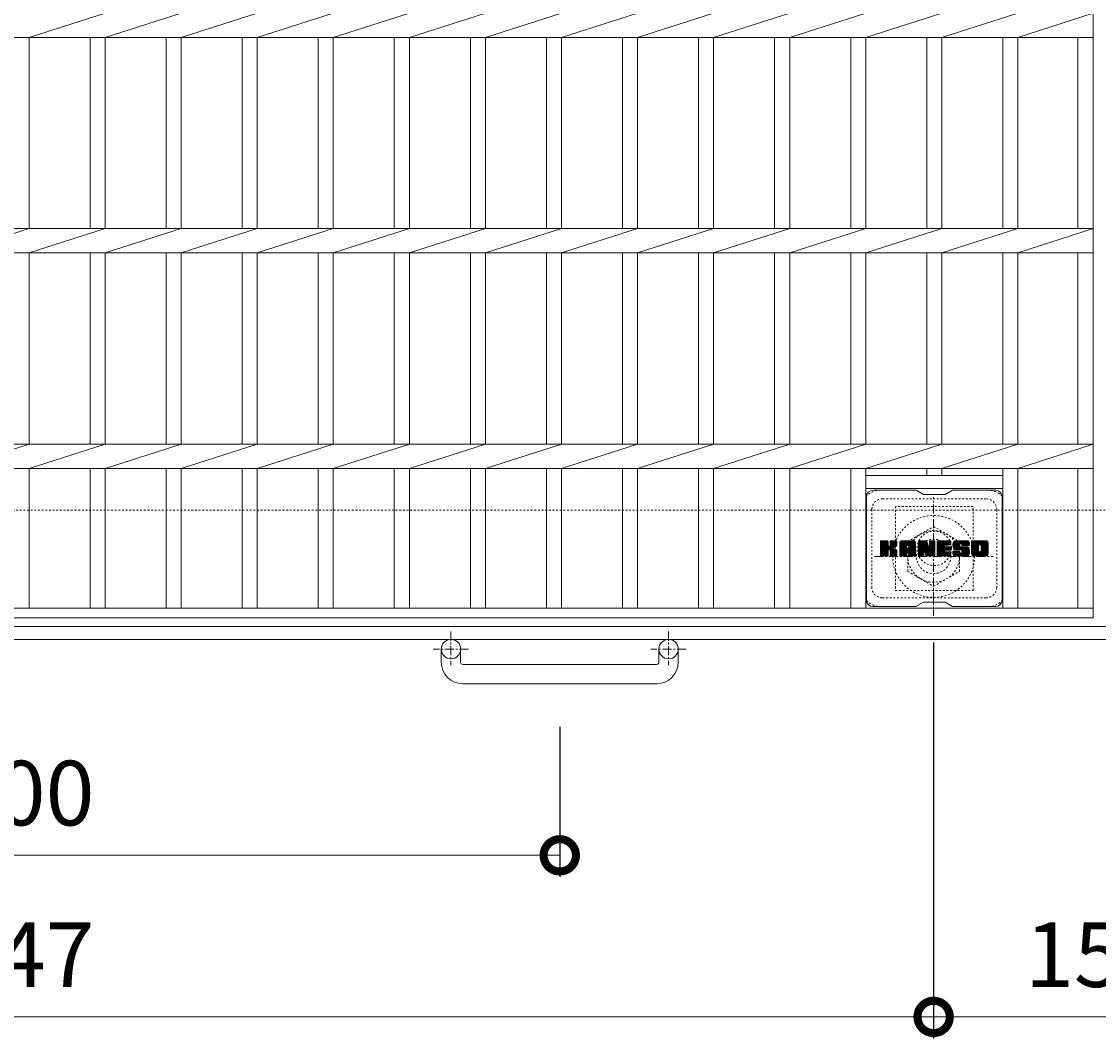
# Model space of a CAD drawing. Units: millimetres. Extents: x -1586 to 34, y -526 to 1318.
# Drawn here: x -775 to -276, y 418 to 890 of the extents above; entities that cross this region are included whole.
import ezdxf

# ---------------------------------------------------------------- set-up
doc = ezdxf.new("R2010")
doc.units = ezdxf.units.MM
doc.linetypes.add('中心線（短）', pattern=[6.773333, 4.233333, -0.846667, 0.846667, -0.846667])
doc.linetypes.add('点線（標準）', pattern=[1.693333, 0.846667, -0.846667])
for name, color, linetype in [('(K)アンカー', 2, 'Continuous'), ('(K)ボルトキャップ', 6, 'Continuous'), ('(K)ボルト固定部', 2, 'Continuous'), ('(K)受枠', 2, 'Continuous'), ('(K)寸法', 7, 'Continuous'), ('(K)蓋', 3, 'Continuous')]:
    doc.layers.add(name, color=color, linetype=linetype)
doc.styles.add('(K)MSゴシック', font='MS Gothic.ttf')
doc.dimstyles.new('KAD-1', dxfattribs={"dimtxt": 3, "dimasz": 3, "dimexe": 1, "dimexo": 2, "dimgap": 1, "dimtad": 1, "dimdec": 1, "dimdsep": 46, "dimtxsty": '(K)MSゴシック', "dimblk": 'DOTSMALL', "dimcen": 0, "dimclrd": 7, "dimclre": 256, "dimclrt": 2, "dimadec": 1, "dimazin": 0, "dimtfac": 1, "dimtdec": 1, "dimtmove": 0, "dimatfit": 3, "dimldrblk": 'DOTSMALL', "dimfxl": 1, "dimtfill": 1, "dimlwd": 9, "dimlwe": -1, "dimarcsym": 0})

# ---------------------------------------------------------------- blocks, each defined once
blk = doc.blocks.new('_DotSmall')
at = {"color": 0, "linetype": 'ByBlock', "const_width": 0.5}
blk.add_lwpolyline([(-0.0625, 0, 1), (0.0625, 0, 1)], format="xyb", close=True, dxfattribs=at)
blk = doc.blocks.new('*D5')
at = {"layer": '(K)寸法', "transparency": 16777216}
for p, q in [((-1025.7, 562.32), (-1025.7, 492.69)), ((-525.7, 562.32), (-525.7, 492.69))]:
    blk.add_line(p, q, dxfattribs=at)
at = {"layer": '(K)寸法', "color": 7, "lineweight": 9, "transparency": 16777216}
blk.add_line((-1025.7, 502.69), (-525.7, 502.69), dxfattribs=at)
at = {"layer": 'Defpoints', "color": 0, "transparency": 16777216}
for p in [(-1025.7, 582.32), (-525.7, 582.32), (-525.7, 502.69)]:
    blk.add_point(p, dxfattribs=at)
at = {"layer": '(K)寸法', "color": 7, "lineweight": 9, "transparency": 16777216, "xscale": 30, "yscale": 30, "zscale": 30, "rotation": 180}
blk.add_blockref('_DotSmall', (-1025.7, 502.69), dxfattribs=at)
at = {"layer": '(K)寸法', "color": 7, "lineweight": 9, "transparency": 16777216, "xscale": 30, "yscale": 30, "zscale": 30}
blk.add_blockref('_DotSmall', (-525.7, 502.69), dxfattribs=at)
at = {"layer": '(K)寸法', "color": 2, "lineweight": 9, "transparency": 16777216, "insert": (-775.7, 527.69), "char_height": 30, "attachment_point": 5, "style": '(K)MSゴシック', "bg_fill": 3, "box_fill_scale": 1.1, "bg_fill_color": 256, "bg_fill_true_color": 13158600, "bg_fill_transparency": 0}
blk.add_mtext('500', dxfattribs=at)
blk = doc.blocks.new('*D7')
at = {"layer": '(K)寸法', "transparency": 16777216}
for p, q in [((-1199.2, 601.42), (-1199.2, 417.69)), ((-352.2, 601.42), (-352.2, 417.69))]:
    blk.add_line(p, q, dxfattribs=at)
at = {"layer": '(K)寸法', "color": 7, "lineweight": 9, "transparency": 16777216}
blk.add_line((-1199.2, 427.69), (-352.2, 427.69), dxfattribs=at)
at = {"layer": 'Defpoints', "color": 0, "transparency": 16777216}
for p in [(-1199.2, 621.42), (-352.2, 621.42), (-352.2, 427.69)]:
    blk.add_point(p, dxfattribs=at)
at = {"layer": '(K)寸法', "color": 7, "lineweight": 9, "transparency": 16777216, "xscale": 30, "yscale": 30, "zscale": 30, "rotation": 180}
blk.add_blockref('_DotSmall', (-1199.2, 427.69), dxfattribs=at)
at = {"layer": '(K)寸法', "color": 7, "lineweight": 9, "transparency": 16777216, "xscale": 30, "yscale": 30, "zscale": 30}
blk.add_blockref('_DotSmall', (-352.2, 427.69), dxfattribs=at)
at = {"layer": '(K)寸法', "color": 2, "lineweight": 9, "transparency": 16777216, "insert": (-775.7, 452.69), "char_height": 30, "attachment_point": 5, "style": '(K)MSゴシック', "bg_fill": 3, "box_fill_scale": 1.1, "bg_fill_color": 256, "bg_fill_true_color": 13158600, "bg_fill_transparency": 0}
blk.add_mtext('847', dxfattribs=at)
blk = doc.blocks.new('*D8')
at = {"layer": '(K)寸法', "transparency": 16777216}
for p, q in [((-352.2, 601.42), (-352.2, 417.69)), ((-199.2, 601.42), (-199.2, 417.69))]:
    blk.add_line(p, q, dxfattribs=at)
at = {"layer": '(K)寸法', "color": 7, "lineweight": 9, "transparency": 16777216}
blk.add_line((-352.2, 427.69), (-199.2, 427.69), dxfattribs=at)
at = {"layer": 'Defpoints', "color": 0, "transparency": 16777216}
for p in [(-352.2, 621.42), (-199.2, 621.42), (-199.2, 427.69)]:
    blk.add_point(p, dxfattribs=at)
at = {"layer": '(K)寸法', "color": 7, "lineweight": 9, "transparency": 16777216, "xscale": 30, "yscale": 30, "zscale": 30, "rotation": 180}
blk.add_blockref('_DotSmall', (-352.2, 427.69), dxfattribs=at)
at = {"layer": '(K)寸法', "color": 7, "lineweight": 9, "transparency": 16777216, "xscale": 30, "yscale": 30, "zscale": 30}
blk.add_blockref('_DotSmall', (-199.2, 427.69), dxfattribs=at)
at = {"layer": '(K)寸法', "color": 2, "lineweight": 9, "transparency": 16777216, "insert": (-275.7, 452.69), "char_height": 30, "attachment_point": 5, "style": '(K)MSゴシック', "bg_fill": 3, "box_fill_scale": 1.1, "bg_fill_color": 256, "bg_fill_true_color": 13158600, "bg_fill_transparency": 0}
blk.add_mtext('153', dxfattribs=at)

msp = doc.modelspace()

# ---------------------------------------------------------------- linework, layer by layer
at = {"layer": '(K)アンカー', "color": 2, "linetype": '中心線（短）', "lineweight": 9}
for p, q in [((-576.2, 606.53), (-576.2, 590.93)), ((-475.2, 606.53), (-475.2, 590.93)), ((-568.04, 598.42), (-584.44, 598.42)), ((-467.04, 598.42), (-483.44, 598.42))]:
    msp.add_line(p, q, dxfattribs=at)
at = {"layer": '(K)アンカー', "color": 2, "linetype": 'Continuous', "lineweight": 9}
for p, q in [((-580.7, 592.32), (-580.7, 598.42)), ((-571.7, 592.32), (-571.7, 598.42)), ((-479.7, 592.32), (-479.7, 598.42)), ((-470.7, 592.32), (-470.7, 598.42)), ((-570.7, 591.32), (-480.7, 591.32)), ((-480.7, 582.32), (-570.7, 582.32))]:
    msp.add_line(p, q, dxfattribs=at)
for centre in [(-576.2, 598.42), (-475.2, 598.42)]:
    msp.add_circle(centre, 4.5, dxfattribs=at)
for centre, radius, start, end in [((-570.7, 592.32), 10, 180, 270), ((-570.7, 592.32), 1, 180, 270), ((-480.7, 592.32), 10, 270, 0), ((-480.7, 592.32), 1, 270, 0)]:
    msp.add_arc(centre, radius, start, end, dxfattribs=at)
at = {"layer": '(K)ボルトキャップ', "color": 6, "linetype": 'Continuous', "lineweight": 9}
for p, q in [((-360.4, 672.17), (-380.4, 672.17)), ((-356.9, 670.17), (-360.36, 672.17)), ((-356.9, 670.17), (-346.9, 670.17)), ((-346.9, 670.17), (-343.43, 672.17)), ((-323.4, 672.17), (-343.43, 672.17)), ((-383.4, 669.17), (-383.4, 621.17)), ((-320.4, 669.17), (-320.4, 621.17)), ((-376.9, 645.45), (-373.65, 648.7)), ((-376.9, 645.64), (-373.84, 648.7)), ((-376.9, 645.83), (-374.03, 648.7)), ((-376.9, 646.02), (-374.22, 648.7)), ((-376.9, 646.21), (-374.41, 648.7)), ((-376.9, 646.4), (-374.6, 648.7)), ((-376.9, 646.6), (-374.8, 648.7)), ((-376.9, 646.79), (-374.99, 648.7)), ((-376.9, 646.98), (-375.18, 648.7)), ((-376.9, 647.17), (-375.37, 648.7)), ((-376.9, 647.36), (-375.56, 648.7)), ((-376.9, 647.55), (-375.76, 648.7)), ((-376.9, 647.75), (-375.95, 648.7)), ((-376.9, 647.94), (-376.14, 648.7)), ((-376.9, 648.13), (-376.33, 648.7)), ((-376.9, 648.32), (-376.52, 648.7)), ((-376.9, 645.25), (-373.5, 648.65)), ((-376.9, 645.06), (-373.41, 648.55)), ((-376.9, 641.95), (-376.9, 648.4)), ((-376.9, 644.87), (-373.36, 648.4)), ((-376.9, 644.68), (-373.36, 648.21)), ((-376.9, 644.49), (-373.36, 648.02)), ((-376.9, 644.3), (-373.36, 647.83)), ((-376.9, 644.1), (-373.36, 647.64)), ((-376.9, 643.91), (-373.36, 647.45)), ((-376.9, 643.72), (-373.36, 647.25)), ((-376.9, 643.53), (-373.36, 647.06)), ((-376.9, 643.34), (-373.36, 646.87)), ((-376.9, 643.14), (-373.36, 646.68)), ((-376.9, 642.95), (-373.35, 646.5)), ((-376.9, 642.76), (-373.29, 646.37)), ((-376.9, 642.57), (-373.21, 646.26)), ((-376.9, 642.38), (-373.09, 646.19)), ((-376.9, 641.99), (-372.73, 646.16)), ((-376.9, 642.19), (-372.94, 646.14)), ((-376.87, 641.83), (-370, 648.7)), ((-376.85, 648.57), (-376.77, 648.65)), ((-376.79, 641.72), (-369.81, 648.7)), ((-376.66, 641.66), (-369.62, 648.7)), ((-373.67, 648.7), (-376.6, 648.7)), ((-376.48, 641.65), (-369.44, 648.69)), ((-376.28, 641.65), (-369.31, 648.62)), ((-376.09, 641.65), (-369.23, 648.51)), ((-373.36, 648.4), (-373.36, 646.62)), ((-373.08, 644.48), (-369.21, 648.35)), ((-372.85, 644.51), (-369.21, 648.15)), ((-372.69, 644.47), (-369.21, 647.96)), ((-372.58, 644.4), (-369.21, 647.77)), ((-372.49, 644.3), (-371.45, 645.34)), ((-372.43, 644.17), (-371.39, 645.2)), ((-372.42, 646.47), (-370.2, 648.7)), ((-372.41, 643.99), (-371.25, 645.15)), ((-372.41, 643.8), (-371.07, 645.14)), ((-372.41, 643.61), (-370.91, 645.11)), ((-372.41, 643.42), (-370.75, 645.08)), ((-372.41, 643.22), (-370.6, 645.04)), ((-372.41, 643.03), (-370.45, 644.99)), ((-372.41, 642.84), (-370.31, 644.94)), ((-372.41, 642.65), (-370.18, 644.88)), ((-372.41, 642.46), (-370.05, 644.82)), ((-372.41, 642.27), (-369.92, 644.75)), ((-372.4, 646.69), (-370.39, 648.7)), ((-372.4, 646.88), (-370.58, 648.7)), ((-372.4, 647.07), (-370.77, 648.7)), ((-372.4, 647.26), (-370.96, 648.7)), ((-372.4, 647.45), (-371.15, 648.7)), ((-372.4, 647.64), (-371.35, 648.7)), ((-372.4, 647.84), (-371.54, 648.7)), ((-372.4, 648.03), (-371.73, 648.7)), ((-372.4, 648.22), (-371.92, 648.7)), ((-372.4, 648.41), (-372.11, 648.7)), ((-372.4, 648.4), (-372.4, 646.62)), ((-369.51, 648.7), (-372.1, 648.7)), ((-371.29, 645.49), (-369.21, 647.58)), ((-371.06, 645.53), (-369.21, 647.39)), ((-370.82, 645.58), (-369.21, 647.19)), ((-370.55, 645.66), (-369.21, 647)), ((-370.26, 645.76), (-369.21, 646.81)), ((-369.91, 645.92), (-369.26, 646.56)), ((-369.21, 648.4), (-369.21, 646.89)), ((-367.93, 643.3), (-362.53, 648.7)), ((-367.93, 643.49), (-362.72, 648.7)), ((-367.93, 643.68), (-362.91, 648.7)), ((-367.93, 643.87), (-363.1, 648.7)), ((-367.93, 644.06), (-363.29, 648.7)), ((-367.93, 644.25), (-363.48, 648.7)), ((-367.93, 644.45), (-363.68, 648.7)), ((-367.93, 644.64), (-363.87, 648.7)), ((-367.93, 644.83), (-364.06, 648.7)), ((-367.93, 645.02), (-364.25, 648.7)), ((-367.93, 645.21), (-364.44, 648.7)), ((-367.93, 645.41), (-364.63, 648.7)), ((-367.93, 645.6), (-364.83, 648.7)), ((-367.93, 645.79), (-365.02, 648.7)), ((-367.93, 645.98), (-365.21, 648.7)), ((-367.93, 646.17), (-365.4, 648.7)), ((-367.93, 646.36), (-365.59, 648.7)), ((-367.93, 646.56), (-365.79, 648.7)), ((-367.93, 646.75), (-365.98, 648.7)), ((-367.93, 646.94), (-366.17, 648.7)), ((-367.93, 647.13), (-366.36, 648.7)), ((-367.93, 647.32), (-366.55, 648.7)), ((-367.93, 647.51), (-366.74, 648.7)), ((-367.93, 647.71), (-366.94, 648.7)), ((-367.93, 641.95), (-367.93, 647.69)), ((-367.93, 643.1), (-364.73, 646.3)), ((-367.93, 642.91), (-364.73, 646.11)), ((-367.93, 642.72), (-364.73, 645.92)), ((-367.93, 642.53), (-364.73, 645.73)), ((-367.93, 642.34), (-364.73, 645.53)), ((-367.93, 642.15), (-364.73, 645.34)), ((-367.93, 641.95), (-364.7, 645.18)), ((-367.9, 647.93), (-367.16, 648.67)), ((-367.89, 641.8), (-364.54, 645.15)), ((-367.8, 641.7), (-364.35, 645.15)), ((-367.74, 648.28), (-367.51, 648.51)), ((-367.65, 641.65), (-364.16, 645.15)), ((-367.46, 641.65), (-363.97, 645.15)), ((-367.27, 641.65), (-360.7, 648.22)), ((-367.08, 641.65), (-360.64, 648.09)), ((-361.56, 648.7), (-366.92, 648.7)), ((-366.89, 641.65), (-360.59, 647.95)), ((-366.7, 641.65), (-360.56, 647.79)), ((-366.51, 641.65), (-360.55, 647.6)), ((-366.31, 641.65), (-360.55, 647.41)), ((-366.12, 641.65), (-360.55, 647.22)), ((-364.73, 645.25), (-364.73, 646.29)), ((-363.85, 645.15), (-364.63, 645.15)), ((-364.34, 643.24), (-360.55, 647.03)), ((-364.25, 646.78), (-362.33, 648.7)), ((-364.15, 643.24), (-360.55, 646.84)), ((-364.09, 646.76), (-362.14, 648.7)), ((-364.01, 643.19), (-360.55, 646.65)), ((-363.96, 646.69), (-361.95, 648.7)), ((-363.9, 643.11), (-360.55, 646.45)), ((-363.86, 646.6), (-361.76, 648.7)), ((-363.81, 643), (-360.55, 646.26)), ((-363.79, 646.48), (-361.57, 648.7)), ((-363.76, 642.86), (-360.55, 646.07)), ((-363.75, 646.32), (-361.39, 648.68)), ((-363.75, 646.13), (-361.24, 648.64)), ((-363.75, 645.94), (-361.1, 648.59)), ((-363.75, 645.75), (-360.98, 648.52)), ((-363.75, 645.56), (-360.88, 648.43)), ((-363.75, 645.37), (-360.78, 648.33)), ((-363.75, 645.25), (-363.75, 646.29)), ((-363.75, 642.68), (-360.55, 645.88)), ((-363.75, 642.49), (-360.55, 645.69)), ((-363.75, 642.3), (-360.55, 645.49)), ((-363.75, 642.11), (-360.55, 645.3)), ((-363.75, 641.92), (-360.55, 645.11)), ((-363.69, 641.78), (-360.55, 644.92)), ((-360.55, 641.95), (-360.55, 647.69)), ((-359.26, 645.26), (-355.82, 648.7)), ((-359.26, 645.45), (-356.01, 648.7)), ((-359.26, 645.64), (-356.2, 648.7)), ((-359.26, 645.83), (-356.39, 648.7)), ((-359.26, 646.02), (-356.58, 648.7)), ((-359.26, 646.21), (-356.77, 648.7)), ((-359.26, 646.41), (-356.97, 648.7)), ((-359.26, 646.6), (-357.16, 648.7)), ((-359.26, 646.79), (-357.35, 648.7)), ((-359.26, 646.98), (-357.54, 648.7)), ((-359.26, 647.17), (-357.73, 648.7)), ((-359.26, 647.36), (-357.92, 648.7)), ((-359.26, 647.56), (-358.12, 648.7)), ((-359.26, 647.75), (-358.31, 648.7)), ((-359.26, 647.94), (-358.5, 648.7)), ((-359.26, 648.13), (-358.69, 648.7)), ((-359.26, 648.32), (-358.88, 648.7)), ((-359.26, 645.06), (-355.63, 648.69)), ((-359.26, 644.87), (-355.5, 648.63)), ((-359.26, 644.68), (-355.41, 648.53)), ((-359.26, 648.4), (-359.26, 641.95)), ((-359.26, 644.49), (-355.36, 648.39)), ((-359.26, 644.3), (-355.31, 648.24)), ((-359.26, 644.11), (-355.27, 648.09)), ((-359.26, 643.91), (-355.22, 647.95)), ((-359.26, 643.72), (-355.18, 647.8)), ((-359.26, 643.53), (-355.13, 647.66)), ((-359.26, 643.34), (-355.08, 647.51)), ((-359.26, 643.15), (-355.04, 647.37)), ((-359.26, 642.95), (-354.99, 647.22)), ((-359.26, 642.76), (-354.94, 647.08)), ((-359.26, 642.57), (-354.9, 646.93)), ((-359.26, 642.38), (-354.85, 646.79)), ((-359.26, 642.19), (-354.8, 646.64)), ((-359.26, 642), (-354.76, 646.5)), ((-359.23, 641.83), (-354.71, 646.35)), ((-359.2, 648.57), (-359.13, 648.64)), ((-359.15, 641.72), (-354.66, 646.21)), ((-359.02, 641.66), (-354.62, 646.06)), ((-358.96, 648.7), (-355.68, 648.7)), ((-356.61, 643.88), (-354.57, 645.92)), ((-356.43, 643.86), (-354.52, 645.77)), ((-356.35, 643.75), (-354.48, 645.63)), ((-356.31, 643.61), (-354.39, 645.52)), ((-356.26, 643.46), (-351.6, 648.12)), ((-356.22, 643.31), (-351.6, 647.93)), ((-356.17, 643.16), (-351.6, 647.74)), ((-356.13, 643.01), (-351.6, 647.54)), ((-356.09, 642.87), (-351.6, 647.35)), ((-356.04, 642.72), (-351.6, 647.16)), ((-356, 642.57), (-351.6, 646.97)), ((-355.96, 642.42), (-351.6, 646.78)), ((-355.91, 642.27), (-351.6, 646.59)), ((-355.87, 642.13), (-351.6, 646.39)), ((-355.82, 641.98), (-351.6, 646.2)), ((-355.78, 641.83), (-351.6, 646.01)), ((-355.7, 641.72), (-351.6, 645.82)), ((-355.57, 641.66), (-351.6, 645.63)), ((-355.39, 648.49), (-354.47, 645.62)), ((-355.39, 641.65), (-351.6, 645.43)), ((-355.19, 641.65), (-351.6, 645.24)), ((-355, 641.65), (-351.6, 645.05)), ((-354.81, 641.65), (-351.6, 644.86)), ((-354.16, 646.51), (-351.98, 648.7)), ((-354.16, 646.71), (-352.17, 648.7)), ((-354.16, 646.9), (-352.36, 648.7)), ((-354.16, 647.09), (-352.56, 648.7)), ((-354.16, 647.28), (-352.75, 648.7)), ((-354.16, 647.47), (-352.94, 648.7)), ((-354.16, 647.66), (-353.13, 648.7)), ((-354.16, 647.86), (-353.32, 648.7)), ((-354.16, 648.05), (-353.51, 648.7)), ((-354.16, 648.24), (-353.71, 648.7)), ((-354.16, 648.43), (-353.9, 648.7)), ((-354.16, 646.32), (-351.81, 648.68)), ((-354.16, 646.13), (-351.69, 648.61)), ((-354.16, 645.94), (-351.62, 648.49)), ((-354.16, 648.4), (-354.16, 645.67)), ((-354.16, 645.75), (-351.6, 648.31)), ((-353.86, 648.7), (-351.9, 648.7)), ((-351.6, 648.4), (-351.6, 641.95)), ((-350.62, 643.15), (-345.08, 648.7)), ((-350.62, 643.34), (-345.27, 648.7)), ((-350.62, 643.54), (-345.46, 648.7)), ((-350.62, 643.73), (-345.65, 648.7)), ((-350.62, 643.92), (-345.85, 648.7)), ((-350.62, 644.11), (-346.04, 648.7)), ((-350.62, 644.3), (-346.23, 648.7)), ((-350.62, 644.49), (-346.42, 648.7)), ((-350.62, 644.69), (-346.61, 648.7)), ((-350.62, 644.88), (-346.8, 648.7)), ((-350.62, 645.07), (-347, 648.7)), ((-350.62, 645.26), (-347.19, 648.7)), ((-350.62, 645.45), (-347.38, 648.7)), ((-350.62, 645.65), (-347.57, 648.7)), ((-350.62, 645.84), (-347.76, 648.7)), ((-350.62, 646.03), (-347.95, 648.7)), ((-350.62, 646.22), (-348.15, 648.7)), ((-350.62, 646.41), (-348.34, 648.7)), ((-350.62, 646.6), (-348.53, 648.7)), ((-350.62, 646.8), (-348.72, 648.7)), ((-350.62, 646.99), (-348.91, 648.7)), ((-350.62, 647.18), (-349.1, 648.7)), ((-350.62, 647.37), (-349.3, 648.7)), ((-350.62, 647.56), (-349.49, 648.7)), ((-350.62, 647.75), (-349.68, 648.7)), ((-350.62, 647.95), (-349.87, 648.7)), ((-350.62, 648.14), (-350.06, 648.7)), ((-350.62, 648.33), (-350.25, 648.7)), ((-350.62, 641.95), (-350.62, 648.4)), ((-350.62, 642.96), (-347.05, 646.53)), ((-350.62, 642.77), (-347.08, 646.31)), ((-350.62, 642.58), (-347.03, 646.17)), ((-350.62, 642.39), (-346.95, 646.06)), ((-350.62, 642.19), (-346.83, 645.98)), ((-350.62, 642), (-346.68, 645.95)), ((-350.6, 641.83), (-346.49, 645.95)), ((-350.52, 641.72), (-346.29, 645.95)), ((-350.39, 641.66), (-346.1, 645.95)), ((-350.32, 648.7), (-344.52, 648.7)), ((-350.21, 641.65), (-345.91, 645.95)), ((-350.02, 641.65), (-345.72, 645.95)), ((-349.83, 641.65), (-345.53, 645.95)), ((-349.63, 641.65), (-345.34, 645.95)), ((-346.82, 646.76), (-344.89, 648.7)), ((-346.69, 644.4), (-345.14, 645.95)), ((-344.52, 646.79), (-346.66, 646.79)), ((-344.52, 645.95), (-346.66, 645.95)), ((-346.6, 646.79), (-344.69, 648.7)), ((-346.5, 644.4), (-344.95, 645.95)), ((-346.41, 646.79), (-344.5, 648.7)), ((-346.31, 644.4), (-344.76, 645.95)), ((-346.22, 646.79), (-344.36, 648.65)), ((-346.12, 644.4), (-344.57, 645.95)), ((-346.03, 646.79), (-344.26, 648.56)), ((-345.92, 644.4), (-344.4, 645.92)), ((-345.83, 646.79), (-344.22, 648.41)), ((-345.73, 644.4), (-344.29, 645.84)), ((-345.64, 646.79), (-344.21, 648.22)), ((-345.54, 644.4), (-344.22, 645.72)), ((-345.45, 646.79), (-344.21, 648.03)), ((-345.35, 644.4), (-344.21, 645.53)), ((-345.26, 646.79), (-344.21, 647.84)), ((-345.16, 644.4), (-344.21, 645.34)), ((-345.07, 646.79), (-344.21, 647.64)), ((-344.97, 644.4), (-344.21, 645.15)), ((-344.87, 646.79), (-344.21, 647.45)), ((-344.77, 644.4), (-344.21, 644.96)), ((-344.68, 646.79), (-344.21, 647.26)), ((-344.58, 644.4), (-344.21, 644.77)), ((-344.49, 646.79), (-344.22, 647.07)), ((-344.21, 647.09), (-344.21, 648.4)), ((-344.21, 644.7), (-344.21, 645.65)), ((-343.25, 646.5), (-341.05, 648.7)), ((-343.25, 646.7), (-341.24, 648.7)), ((-343.24, 646.32), (-340.86, 648.7)), ((-343.24, 646.9), (-341.44, 648.7)), ((-343.22, 646.14), (-340.67, 648.7)), ((-343.22, 647.1), (-341.63, 648.7)), ((-343.2, 645.97), (-340.48, 648.7)), ((-343.19, 647.33), (-341.82, 648.7)), ((-343.17, 645.81), (-340.28, 648.7)), ((-343.15, 647.56), (-342.01, 648.7)), ((-343.14, 645.65), (-340.09, 648.7)), ((-343.11, 645.49), (-339.9, 648.7)), ((-343.09, 647.81), (-342.2, 648.7)), ((-343.07, 645.34), (-339.71, 648.7)), ((-343.02, 645.2), (-339.52, 648.7)), ((-343, 648.09), (-342.39, 648.7)), ((-342.97, 645.05), (-339.33, 648.7)), ((-342.92, 644.91), (-339.13, 648.7)), ((-342.88, 648.4), (-342.63, 648.65)), ((-342.86, 644.78), (-338.94, 648.7)), ((-342.78, 644.67), (-338.75, 648.7)), ((-342.66, 644.59), (-338.56, 648.7)), ((-342.52, 644.54), (-340.05, 647.02)), ((-336.56, 648.7), (-342.42, 648.7)), ((-342.34, 644.53), (-340.06, 646.81)), ((-342.15, 644.53), (-340.06, 646.62)), ((-341.96, 644.53), (-340.06, 646.43)), ((-341.77, 644.53), (-340.06, 646.24)), ((-341.58, 644.53), (-340.05, 646.05)), ((-341.38, 644.53), (-339.99, 645.93)), ((-341.19, 644.53), (-339.88, 645.84)), ((-341, 644.53), (-339.72, 645.82)), ((-340.81, 644.53), (-339.52, 645.82)), ((-340.62, 644.53), (-339.33, 645.82)), ((-340.43, 644.53), (-339.14, 645.82)), ((-340.43, 641.65), (-336.28, 645.81)), ((-340.24, 641.65), (-336.13, 645.75)), ((-340.23, 644.53), (-338.95, 645.82)), ((-340.06, 646.12), (-340.06, 646.91)), ((-340.05, 641.65), (-336.02, 645.67)), ((-340.04, 644.53), (-338.76, 645.82)), ((-339.86, 641.65), (-335.94, 645.56)), ((-339.85, 644.53), (-338.57, 645.82)), ((-339.76, 645.82), (-336.38, 645.82)), ((-339.67, 647.4), (-338.37, 648.7)), ((-339.66, 644.53), (-338.37, 645.82)), ((-339.66, 641.65), (-335.88, 645.43)), ((-339.47, 647.4), (-338.18, 648.7)), ((-339.47, 644.53), (-338.18, 645.82)), ((-339.47, 641.65), (-335.83, 645.29)), ((-339.33, 647.35), (-337.98, 648.7)), ((-339.29, 644.52), (-337.99, 645.82)), ((-339.28, 641.65), (-335.78, 645.15)), ((-339.22, 647.27), (-337.79, 648.7)), ((-339.18, 643.09), (-336.46, 645.82)), ((-339.17, 644.44), (-337.8, 645.82)), ((-339.13, 647.16), (-337.6, 648.7)), ((-339.1, 644.32), (-337.61, 645.82)), ((-339.09, 641.65), (-335.73, 645)), ((-339.08, 647.03), (-337.41, 648.7)), ((-339.08, 643.38), (-336.65, 645.82)), ((-339.08, 643.57), (-336.84, 645.82)), ((-339.08, 643.76), (-337.03, 645.82)), ((-339.08, 643.96), (-337.22, 645.82)), ((-339.08, 644.15), (-337.42, 645.82)), ((-339.07, 646.85), (-337.22, 648.7)), ((-339.07, 646.73), (-339.07, 646.91)), ((-339.06, 646.67), (-337.03, 648.7)), ((-338.99, 646.54), (-336.83, 648.7)), ((-338.9, 641.65), (-335.69, 644.85)), ((-338.88, 646.46), (-336.64, 648.7)), ((-338.76, 646.43), (-335.55, 646.43)), ((-338.72, 646.43), (-336.46, 648.69)), ((-338.52, 646.43), (-336.29, 648.66)), ((-338.33, 646.43), (-336.15, 648.61)), ((-338.14, 646.43), (-336.03, 648.55)), ((-337.95, 646.43), (-335.92, 648.47)), ((-337.76, 646.43), (-335.82, 648.37)), ((-337.57, 646.43), (-335.73, 648.27)), ((-337.37, 646.43), (-335.66, 648.15)), ((-337.18, 646.43), (-335.6, 648.01)), ((-336.99, 646.43), (-335.57, 647.86)), ((-336.8, 646.43), (-335.55, 647.68)), ((-336.61, 646.43), (-335.55, 647.49)), ((-336.41, 646.43), (-335.55, 647.3)), ((-336.22, 646.43), (-335.55, 647.1)), ((-336.03, 646.43), (-335.55, 646.91)), ((-335.84, 646.43), (-335.55, 646.72)), ((-335.65, 646.43), (-335.55, 646.53)), ((-335.55, 647.69), (-335.55, 646.43)), ((-334.58, 643.29), (-329.16, 648.7)), ((-334.58, 643.48), (-329.36, 648.7)), ((-334.58, 643.67), (-329.55, 648.7)), ((-334.58, 643.86), (-329.74, 648.7)), ((-334.58, 644.05), (-329.93, 648.7)), ((-334.58, 644.25), (-330.12, 648.7)), ((-334.58, 644.44), (-330.31, 648.7)), ((-334.58, 644.63), (-330.51, 648.7)), ((-334.58, 644.82), (-330.7, 648.7)), ((-334.58, 645.01), (-330.89, 648.7)), ((-334.58, 645.2), (-331.08, 648.7)), ((-334.58, 645.4), (-331.27, 648.7)), ((-334.58, 645.59), (-331.47, 648.7)), ((-334.58, 645.78), (-331.66, 648.7)), ((-334.58, 645.97), (-331.85, 648.7)), ((-334.58, 646.16), (-332.04, 648.7)), ((-334.58, 646.35), (-332.23, 648.7)), ((-334.58, 646.55), (-332.42, 648.7)), ((-334.58, 646.74), (-332.62, 648.7)), ((-334.58, 646.93), (-332.81, 648.7)), ((-334.58, 647.12), (-333, 648.7)), ((-334.58, 647.31), (-333.19, 648.7)), ((-334.58, 647.5), (-333.38, 648.7)), ((-334.58, 647.7), (-333.57, 648.7)), ((-334.58, 642.66), (-334.58, 647.69)), ((-334.58, 643.1), (-331.32, 646.35)), ((-334.58, 642.9), (-331.35, 646.12)), ((-334.58, 642.71), (-331.35, 645.93)), ((-334.57, 642.53), (-331.35, 645.74)), ((-334.55, 647.91), (-333.79, 648.67)), ((-334.53, 642.37), (-331.35, 645.55)), ((-334.48, 642.23), (-331.35, 645.36)), ((-334.41, 648.25), (-334.13, 648.53)), ((-334.41, 642.11), (-331.35, 645.17)), ((-334.33, 642), (-331.35, 644.97)), ((-334.23, 641.9), (-331.35, 644.78)), ((-327.91, 648.7), (-333.57, 648.7)), ((-332.38, 641.65), (-326.9, 647.13)), ((-332.19, 641.65), (-326.9, 646.94)), ((-331.99, 641.65), (-326.9, 646.75)), ((-331.8, 641.65), (-326.9, 646.55)), ((-331.61, 641.65), (-326.9, 646.36)), ((-331.42, 641.65), (-326.9, 646.17)), ((-331.35, 644.19), (-331.35, 646.16)), ((-331.23, 641.65), (-326.9, 645.98)), ((-331.04, 641.65), (-326.9, 645.79)), ((-330.92, 646.75), (-328.97, 648.7)), ((-330.84, 641.65), (-326.9, 645.6)), ((-330.7, 646.77), (-328.78, 648.7)), ((-330.65, 641.65), (-326.9, 645.4)), ((-330.54, 646.74), (-328.59, 648.7)), ((-330.46, 641.65), (-326.9, 645.21)), ((-330.41, 646.68), (-328.4, 648.7)), ((-330.31, 646.6), (-328.21, 648.7)), ((-330.27, 641.65), (-326.9, 645.02)), ((-330.22, 646.49), (-328.01, 648.7)), ((-330.16, 646.36), (-327.83, 648.69)), ((-330.13, 644.09), (-326.9, 647.32)), ((-330.12, 646.21), (-327.66, 648.67)), ((-330.12, 646.02), (-327.52, 648.62)), ((-330.12, 645.82), (-327.39, 648.56)), ((-330.12, 645.63), (-327.28, 648.48)), ((-330.12, 645.44), (-327.18, 648.39)), ((-330.12, 645.25), (-327.09, 648.28)), ((-330.12, 645.06), (-327.02, 648.16)), ((-330.12, 644.87), (-326.96, 648.03)), ((-330.12, 644.67), (-326.92, 647.88)), ((-330.12, 644.48), (-326.9, 647.7)), ((-330.12, 644.29), (-326.9, 647.51)), ((-330.12, 644.19), (-330.12, 646.16)), ((-330.08, 641.65), (-326.9, 644.83)), ((-326.9, 647.69), (-326.9, 642.66)), ((-376.6, 641.65), (-373.67, 641.65)), ((-375.9, 641.65), (-373.33, 644.23)), ((-375.71, 641.65), (-373.36, 643.99)), ((-375.52, 641.65), (-373.36, 643.8)), ((-375.33, 641.65), (-373.36, 643.61)), ((-375.13, 641.65), (-373.36, 643.42)), ((-374.94, 641.65), (-373.36, 643.23)), ((-374.75, 641.65), (-373.36, 643.04)), ((-374.56, 641.65), (-373.36, 642.84)), ((-374.37, 641.65), (-373.36, 642.65)), ((-374.18, 641.65), (-373.36, 642.46)), ((-373.98, 641.65), (-373.36, 642.27)), ((-373.79, 641.65), (-373.36, 642.08)), ((-373.59, 641.66), (-373.37, 641.88)), ((-373.36, 641.95), (-373.36, 644.04)), ((-372.41, 642.07), (-369.8, 644.68)), ((-372.41, 641.95), (-372.41, 644.04)), ((-372.4, 641.89), (-369.69, 644.6)), ((-372.34, 641.76), (-369.58, 644.52)), ((-372.23, 641.68), (-369.48, 644.43)), ((-372.11, 641.65), (-369.5, 641.65)), ((-372.07, 641.65), (-369.39, 644.33)), ((-371.87, 641.65), (-369.32, 644.21)), ((-371.68, 641.65), (-369.26, 644.07)), ((-371.49, 641.65), (-369.22, 643.92)), ((-371.3, 641.65), (-369.2, 643.75)), ((-371.11, 641.65), (-369.2, 643.56)), ((-370.92, 641.65), (-369.2, 643.37)), ((-370.72, 641.65), (-369.2, 643.17)), ((-370.53, 641.65), (-369.2, 642.98)), ((-370.34, 641.65), (-369.2, 642.79)), ((-370.15, 641.65), (-369.2, 642.6)), ((-369.96, 641.65), (-369.2, 642.41)), ((-369.77, 641.65), (-369.2, 642.22)), ((-369.57, 641.65), (-369.2, 642.02)), ((-369.32, 641.71), (-369.26, 641.77)), ((-369.2, 641.95), (-369.2, 643.74)), ((-365.03, 641.65), (-367.63, 641.65)), ((-365.93, 641.65), (-364.72, 642.86)), ((-365.74, 641.65), (-364.73, 642.66)), ((-365.55, 641.65), (-364.73, 642.47)), ((-365.36, 641.65), (-364.73, 642.28)), ((-365.16, 641.65), (-364.73, 642.08)), ((-364.96, 641.66), (-364.74, 641.88)), ((-364.73, 641.95), (-364.73, 642.76)), ((-363.75, 641.95), (-363.75, 642.76)), ((-363.59, 641.69), (-360.55, 644.73)), ((-363.45, 641.65), (-360.85, 641.65)), ((-363.44, 641.65), (-360.55, 644.54)), ((-363.25, 641.65), (-360.55, 644.34)), ((-363.05, 641.65), (-360.55, 644.15)), ((-362.86, 641.65), (-360.55, 643.96)), ((-362.67, 641.65), (-360.55, 643.77)), ((-362.48, 641.65), (-360.55, 643.58)), ((-362.29, 641.65), (-360.55, 643.39)), ((-362.1, 641.65), (-360.55, 643.19)), ((-361.9, 641.65), (-360.55, 643)), ((-361.71, 641.65), (-360.55, 642.81)), ((-361.52, 641.65), (-360.55, 642.62)), ((-361.33, 641.65), (-360.55, 642.43)), ((-361.14, 641.65), (-360.55, 642.24)), ((-360.95, 641.65), (-360.55, 642.04)), ((-360.72, 641.68), (-360.58, 641.82)), ((-357.03, 641.65), (-358.96, 641.65)), ((-358.84, 641.65), (-356.72, 643.77)), ((-358.64, 641.65), (-356.73, 643.57)), ((-358.45, 641.65), (-356.73, 643.37)), ((-358.26, 641.65), (-356.73, 643.18)), ((-358.07, 641.65), (-356.73, 642.99)), ((-357.88, 641.65), (-356.73, 642.8)), ((-357.69, 641.65), (-356.73, 642.61)), ((-357.49, 641.65), (-356.73, 642.42)), ((-357.3, 641.65), (-356.73, 642.22)), ((-357.11, 641.65), (-356.73, 642.03)), ((-356.88, 641.69), (-356.77, 641.8)), ((-356.73, 641.95), (-356.73, 643.7)), ((-355.79, 641.87), (-356.35, 643.75)), ((-351.9, 641.65), (-355.5, 641.65)), ((-354.62, 641.65), (-351.6, 644.67)), ((-354.43, 641.65), (-351.6, 644.48)), ((-354.24, 641.65), (-351.6, 644.28)), ((-354.04, 641.65), (-351.6, 644.09)), ((-353.85, 641.65), (-351.6, 643.9)), ((-353.66, 641.65), (-351.6, 643.71)), ((-353.47, 641.65), (-351.6, 643.52)), ((-353.28, 641.65), (-351.6, 643.33)), ((-353.08, 641.65), (-351.6, 643.13)), ((-352.89, 641.65), (-351.6, 642.94)), ((-352.7, 641.65), (-351.6, 642.75)), ((-352.51, 641.65), (-351.6, 642.56)), ((-352.32, 641.65), (-351.6, 642.37)), ((-352.13, 641.65), (-351.6, 642.18)), ((-351.93, 641.65), (-351.6, 641.98)), ((-350.32, 641.65), (-344.54, 641.65)), ((-349.44, 641.65), (-347.08, 644.01)), ((-349.25, 641.65), (-347.06, 643.84)), ((-349.06, 641.65), (-346.99, 643.72)), ((-348.87, 641.65), (-346.88, 643.63)), ((-348.67, 641.65), (-346.74, 643.58)), ((-348.48, 641.65), (-346.56, 643.58)), ((-348.29, 641.65), (-346.37, 643.58)), ((-348.1, 641.65), (-346.17, 643.58)), ((-347.91, 641.65), (-345.98, 643.58)), ((-347.72, 641.65), (-345.79, 643.58)), ((-347.52, 641.65), (-345.6, 643.58)), ((-347.33, 641.65), (-345.41, 643.58)), ((-347.14, 641.65), (-345.21, 643.58)), ((-346.95, 641.65), (-345.02, 643.58)), ((-346.76, 641.65), (-344.83, 643.58)), ((-344.52, 644.4), (-346.67, 644.4)), ((-344.54, 643.58), (-346.67, 643.58)), ((-346.57, 641.65), (-344.64, 643.58)), ((-346.37, 641.65), (-344.46, 643.56)), ((-346.18, 641.65), (-344.34, 643.5)), ((-345.99, 641.65), (-344.26, 643.38)), ((-345.8, 641.65), (-344.24, 643.21)), ((-345.61, 641.65), (-344.24, 643.02)), ((-345.42, 641.65), (-344.24, 642.83)), ((-345.22, 641.65), (-344.24, 642.63)), ((-345.03, 641.65), (-344.24, 642.44)), ((-344.84, 641.65), (-344.24, 642.25)), ((-344.65, 641.65), (-344.24, 642.06)), ((-344.44, 641.67), (-344.26, 641.85)), ((-344.24, 641.95), (-344.24, 643.27)), ((-343.25, 642.67), (-342.02, 643.9)), ((-343.25, 642.86), (-342.21, 643.9)), ((-343.25, 643.05), (-342.4, 643.9)), ((-343.25, 643.24), (-342.59, 643.9)), ((-343.25, 643.44), (-342.79, 643.9)), ((-343.25, 643.59), (-343.25, 642.66)), ((-343.24, 643.63), (-342.98, 643.89)), ((-343.23, 642.49), (-341.83, 643.9)), ((-343.19, 642.34), (-341.64, 643.9)), ((-343.14, 642.2), (-341.44, 643.9)), ((-343.07, 642.08), (-341.25, 643.9)), ((-342.98, 641.98), (-341.06, 643.9)), ((-342.94, 643.9), (-340.34, 643.9)), ((-342.88, 641.88), (-340.87, 643.9)), ((-342.77, 641.8), (-340.68, 643.9)), ((-342.65, 641.74), (-340.48, 643.9)), ((-342.5, 641.69), (-340.3, 643.89)), ((-339.38, 644.53), (-342.42, 644.53)), ((-342.34, 641.66), (-340.16, 643.84)), ((-336.38, 641.65), (-342.24, 641.65)), ((-342.16, 641.65), (-340.07, 643.73)), ((-341.96, 641.65), (-340.04, 643.57)), ((-341.77, 641.65), (-340.04, 643.38)), ((-341.58, 641.65), (-340.01, 643.22)), ((-341.39, 641.65), (-339.95, 643.09)), ((-341.2, 641.65), (-339.85, 643)), ((-341.01, 641.65), (-339.72, 642.93)), ((-340.81, 641.65), (-339.56, 642.9)), ((-340.62, 641.65), (-339.27, 643)), ((-340.04, 643.59), (-340.04, 643.38)), ((-339.08, 644.23), (-339.08, 643.38)), ((-338.7, 641.65), (-335.66, 644.7)), ((-338.51, 641.65), (-335.62, 644.54)), ((-338.32, 641.65), (-335.6, 644.37)), ((-338.13, 641.65), (-335.58, 644.2)), ((-337.94, 641.65), (-335.56, 644.03)), ((-337.75, 641.65), (-335.55, 643.84)), ((-337.55, 641.65), (-335.55, 643.65)), ((-337.36, 641.65), (-335.56, 643.45)), ((-337.17, 641.65), (-335.58, 643.24)), ((-336.98, 641.65), (-335.61, 643.02)), ((-336.79, 641.65), (-335.65, 642.79)), ((-336.6, 641.65), (-335.71, 642.53)), ((-336.4, 641.65), (-335.8, 642.26)), ((-336.17, 641.7), (-335.92, 641.94)), ((-334.13, 641.82), (-331.35, 644.59)), ((-334, 641.75), (-331.35, 644.4)), ((-333.87, 641.7), (-331.35, 644.21)), ((-333.71, 641.66), (-331.33, 644.04)), ((-327.91, 641.65), (-333.57, 641.65)), ((-333.53, 641.65), (-331.28, 643.9)), ((-333.34, 641.65), (-331.2, 643.78)), ((-333.14, 641.65), (-331.1, 643.69)), ((-332.95, 641.65), (-330.98, 643.62)), ((-332.76, 641.65), (-330.83, 643.58)), ((-332.57, 641.65), (-330.64, 643.58)), ((-329.89, 641.65), (-326.9, 644.64)), ((-329.69, 641.65), (-326.9, 644.44)), ((-329.5, 641.65), (-326.9, 644.25)), ((-329.31, 641.65), (-326.9, 644.06)), ((-329.12, 641.65), (-326.9, 643.87)), ((-328.93, 641.65), (-326.9, 643.68)), ((-328.73, 641.65), (-326.9, 643.49)), ((-328.54, 641.65), (-326.9, 643.29)), ((-328.35, 641.65), (-326.9, 643.1)), ((-328.16, 641.65), (-326.9, 642.91)), ((-327.97, 641.65), (-326.9, 642.72)), ((-327.77, 641.66), (-326.91, 642.52)), ((-327.5, 641.74), (-326.98, 642.25)), ((-356.9, 620.17), (-360.4, 618.17)), ((-356.9, 620.17), (-346.9, 620.17)), ((-343.4, 618.17), (-346.9, 620.17)), ((-380.4, 618.17), (-360.4, 618.17)), ((-343.4, 618.17), (-323.4, 618.17))]:
    msp.add_line(p, q, dxfattribs=at)
at = {"layer": '(K)ボルトキャップ', "color": 6, "linetype": '点線（標準）', "lineweight": 9}
for p, q in [((-375.9, 668.17), (-351.9, 668.17)), ((-327.9, 668.17), (-351.9, 668.17)), ((-380.9, 663.17), (-380.9, 627.17)), ((-322.9, 663.17), (-322.9, 627.17)), ((-375.9, 622.17), (-351.9, 622.17)), ((-327.9, 622.17), (-351.9, 622.17))]:
    msp.add_line(p, q, dxfattribs=at)
at = {"layer": '(K)ボルトキャップ', "color": 4, "linetype": '点線（標準）', "lineweight": 9}
for p, q in [((-333.9, 664.67), (-369.9, 664.67)), ((-369.9, 664.67), (-369.9, 625.67)), ((-333.9, 625.67), (-333.9, 664.67)), ((-369.9, 625.67), (-333.9, 625.67))]:
    msp.add_line(p, q, dxfattribs=at)
msp.add_circle((-351.9, 645.17), 8, dxfattribs=at)
at = {"layer": '(K)ボルトキャップ', "color": 6, "linetype": 'Continuous', "lineweight": 9}
for centre, radius, start, end in [((-380.4, 669.17), 3, 90, 180), ((-323.4, 669.17), 3, 0, 90), ((-376.9, 663.17), 9, 136.1547, 139.0749), ((-326.9, 663.17), 9, 40.9279, 43.8482), ((-376.6, 648.4), 0.302, 90, 180), ((-373.67, 648.4), 0.302, 0, 90), ((-372.88, 646.62), 0.483, 180, 0), ((-372.1, 648.4), 0.302, 90, 180), ((-371.28, 645.32), 0.169, 97.3317, 266.5718), ((-371.86, 649.81), 4.35, 277.3317, 299.4207), ((-371.48, 642.01), 3.15, 53.7199, 86.5718), ((-370.21, 646.89), 1.01, 299.4207, 0), ((-369.51, 648.4), 0.302, 0, 90), ((-366.92, 647.69), 1.01, 90, 180), ((-364.24, 646.29), 0.49, 0, 180), ((-364.63, 645.25), 0.101, 180, 270), ((-363.85, 645.25), 0.101, 270, 0), ((-361.56, 647.69), 1.01, 0, 90), ((-358.96, 648.4), 0.302, 90, 180), ((-355.68, 648.4), 0.302, 17.7564, 90), ((-354.32, 645.67), 0.159, 197.7564, 0), ((-353.86, 648.4), 0.302, 90, 180), ((-351.9, 648.4), 0.302, 0, 90), ((-350.32, 648.4), 0.302, 90, 180), ((-346.66, 646.37), 0.422, 90, 270), ((-344.52, 648.4), 0.302, 0, 90), ((-344.52, 647.09), 0.302, 270, 0), ((-344.52, 645.65), 0.302, 0, 90), ((-338.68, 646.61), 4.56, 157.1011, 202.8989), ((-342.42, 648.19), 0.503, 90, 157.1011), ((-342.42, 645.03), 0.503, 202.8989, 270), ((-339.56, 646.91), 0.497, 0, 180), ((-339.76, 646.12), 0.302, 180, 270), ((-338.76, 646.73), 0.302, 180, 270), ((-336.56, 647.69), 1.01, 0, 90), ((-336.38, 645.31), 0.503, 22.908, 90), ((-340.11, 643.73), 4.56, 337.092, 22.908), ((-333.57, 647.69), 1.01, 90, 180), ((-330.74, 646.16), 0.617, 0, 180), ((-327.91, 647.69), 1.01, 0, 90), ((-376.6, 641.95), 0.302, 180, 270), ((-373.67, 641.95), 0.302, 270, 0), ((-372.89, 644.04), 0.478, 0, 180), ((-372.11, 641.95), 0.302, 180, 270), ((-370.21, 643.74), 1.01, 0, 53.7199), ((-369.5, 641.95), 0.302, 270, 0), ((-367.63, 641.95), 0.302, 180, 270), ((-365.03, 641.95), 0.302, 270, 0), ((-364.24, 642.76), 0.49, 0, 180), ((-363.45, 641.95), 0.302, 180, 270), ((-360.85, 641.95), 0.302, 270, 0), ((-358.96, 641.95), 0.302, 180, 270), ((-357.03, 641.95), 0.302, 270, 0), ((-356.54, 643.7), 0.194, 16.4888, 180), ((-355.5, 641.95), 0.302, 196.4888, 270), ((-351.9, 641.95), 0.302, 270, 0), ((-350.32, 641.95), 0.302, 180, 270), ((-346.67, 643.99), 0.412, 90, 270), ((-344.54, 643.27), 0.302, 0, 90), ((-344.54, 641.95), 0.302, 270, 0), ((-344.52, 644.7), 0.302, 270, 0), ((-342.94, 643.59), 0.302, 90, 180), ((-342.24, 642.66), 1.01, 180, 270), ((-340.34, 643.59), 0.302, 0, 90), ((-339.56, 643.38), 0.48, 180, 0), ((-339.38, 644.23), 0.302, 0, 90), ((-336.38, 642.15), 0.503, 270, 337.092), ((-333.57, 642.66), 1.01, 180, 270), ((-330.74, 644.19), 0.617, 180, 0), ((-327.91, 642.66), 1.01, 270, 0), ((-376.9, 627.17), 9, 220.9251, 223.8452), ((-380.4, 621.17), 3, 180, 270), ((-323.4, 621.17), 3, 270, 0), ((-326.9, 627.17), 9, 316.1519, 319.0721)]:
    msp.add_arc(centre, radius, start, end, dxfattribs=at)
at = {"layer": '(K)ボルトキャップ', "color": 6, "linetype": '点線（標準）', "lineweight": 9}
for centre, radius, start, end in [((-376.9, 663.17), 9, 90, 136.1547), ((-326.9, 663.17), 9, 43.8482, 90), ((-375.9, 663.17), 5, 90, 180), ((-327.9, 663.17), 5, 0, 90), ((-375.9, 627.17), 5, 180, 270), ((-327.9, 627.17), 5, 270, 0), ((-376.9, 627.17), 9, 223.8452, 270), ((-326.9, 627.17), 9, 270, 316.1519)]:
    msp.add_arc(centre, radius, start, end, dxfattribs=at)
at = {"layer": '(K)ボルト固定部', "color": 2, "linetype": '中心線（短）', "lineweight": 9}
for p, q in [((-352.2, 613.92), (-352.2, 668.92)), ((-379.7, 641.42), (-324.7, 641.42))]:
    msp.add_line(p, q, dxfattribs=at)
at = {"layer": '(K)ボルト固定部', "color": 2, "linetype": '点線（標準）', "lineweight": 9}
for p, q in [((-364.2, 648.35), (-352.2, 655.28)), ((-352.2, 655.28), (-340.2, 648.35)), ((-364.2, 634.5), (-364.2, 648.35)), ((-340.2, 634.5), (-340.2, 648.35)), ((-364.2, 634.5), (-352.2, 627.57)), ((-352.2, 627.57), (-340.2, 634.5))]:
    msp.add_line(p, q, dxfattribs=at)
for radius in [19, 12, 8]:
    msp.add_circle((-352.2, 641.42), radius, dxfattribs=at)
at = {"layer": '(K)受枠', "color": 2, "linetype": '点線（標準）', "lineweight": 9}
msp.add_line((-1585.7, 662.92), (34.3, 662.92), dxfattribs=at)
at = {"layer": '(K)受枠', "color": 2, "linetype": 'Continuous', "lineweight": 9}
for p, q in [((34.3, 608.92), (-1585.7, 608.92)), ((34.3, 602.92), (-1585.7, 602.92))]:
    msp.add_line(p, q, dxfattribs=at)
at = {"layer": '(K)蓋', "color": 3, "linetype": 'Continuous', "lineweight": 9}
for p, q in [((-278.2, 1162.92), (-278.2, 612.92)), ((-772, 882.27), (-736.7, 893.58)), ((-736.7, 882.27), (-701.4, 893.58)), ((-701.4, 882.27), (-666.1, 893.58)), ((-666.1, 882.27), (-630.8, 893.58)), ((-630.8, 882.27), (-595.5, 893.58)), ((-595.5, 882.27), (-560.2, 893.58)), ((-560.2, 882.27), (-524.9, 893.58)), ((-524.9, 882.27), (-489.6, 893.58)), ((-489.6, 882.27), (-454.3, 893.58)), ((-454.3, 882.27), (-419, 893.58)), ((-419, 882.27), (-383.7, 893.58)), ((-383.7, 882.27), (-348.4, 893.58)), ((-348.4, 882.27), (-313.1, 893.58)), ((-313.1, 882.27), (-278.2, 893.58)), ((-1273.2, 882.27), (-278.2, 882.27)), ((-772, 882.27), (-772, 793.58)), ((-743.7, 882.27), (-743.7, 793.58)), ((-736.7, 882.27), (-736.7, 793.58)), ((-708.4, 882.27), (-708.4, 793.58)), ((-701.4, 882.27), (-701.4, 793.58)), ((-673.1, 882.27), (-673.1, 793.58)), ((-666.1, 882.27), (-666.1, 793.58)), ((-637.8, 882.27), (-637.8, 793.58)), ((-630.8, 882.27), (-630.8, 793.58)), ((-602.5, 882.27), (-602.5, 793.58)), ((-595.5, 882.27), (-595.5, 793.58)), ((-567.2, 882.27), (-567.2, 793.58)), ((-560.2, 882.27), (-560.2, 793.58)), ((-531.9, 882.27), (-531.9, 793.58)), ((-524.9, 882.27), (-524.9, 793.58)), ((-496.6, 882.27), (-496.6, 793.58)), ((-489.6, 882.27), (-489.6, 793.58)), ((-461.3, 882.27), (-461.3, 793.58)), ((-454.3, 882.27), (-454.3, 793.58)), ((-426, 882.27), (-426, 793.58)), ((-419, 882.27), (-419, 793.58)), ((-390.7, 882.27), (-390.7, 793.58)), ((-383.7, 882.27), (-383.7, 793.58)), ((-355.4, 882.27), (-355.4, 793.58)), ((-348.4, 882.27), (-348.4, 793.58)), ((-320.1, 882.27), (-320.1, 793.58)), ((-313.1, 882.27), (-313.1, 793.58)), ((-285.2, 882.27), (-285.2, 793.58)), ((-1273.2, 793.58), (-278.2, 793.58)), ((-807.3, 782.27), (-772, 793.58)), ((-772, 782.27), (-736.7, 793.58)), ((-736.7, 782.27), (-701.4, 793.58)), ((-701.4, 782.27), (-666.1, 793.58)), ((-666.1, 782.27), (-630.8, 793.58)), ((-630.8, 782.27), (-595.5, 793.58)), ((-595.5, 782.27), (-560.2, 793.58)), ((-560.2, 782.27), (-524.9, 793.58)), ((-524.9, 782.27), (-489.6, 793.58)), ((-489.6, 782.27), (-454.3, 793.58)), ((-454.3, 782.27), (-419, 793.58)), ((-419, 782.27), (-383.7, 793.58)), ((-383.7, 782.27), (-348.4, 793.58)), ((-348.4, 782.27), (-313.1, 793.58)), ((-313.1, 782.27), (-278.2, 793.58)), ((-1273.2, 782.27), (-278.2, 782.27)), ((-772, 782.27), (-772, 693.58)), ((-743.7, 782.27), (-743.7, 693.58)), ((-736.7, 782.27), (-736.7, 693.58)), ((-708.4, 782.27), (-708.4, 693.58)), ((-701.4, 782.27), (-701.4, 693.58)), ((-673.1, 782.27), (-673.1, 693.58)), ((-666.1, 782.27), (-666.1, 693.58)), ((-637.8, 782.27), (-637.8, 693.58)), ((-630.8, 782.27), (-630.8, 693.58)), ((-602.5, 782.27), (-602.5, 693.58)), ((-595.5, 782.27), (-595.5, 693.58)), ((-567.2, 782.27), (-567.2, 693.58)), ((-560.2, 782.27), (-560.2, 693.58)), ((-531.9, 782.27), (-531.9, 693.58)), ((-524.9, 782.27), (-524.9, 693.58)), ((-496.6, 782.27), (-496.6, 693.58)), ((-489.6, 782.27), (-489.6, 693.58)), ((-461.3, 782.27), (-461.3, 693.58)), ((-454.3, 782.27), (-454.3, 693.58)), ((-426, 782.27), (-426, 693.58)), ((-419, 782.27), (-419, 693.58)), ((-390.7, 782.27), (-390.7, 693.58)), ((-383.7, 782.27), (-383.7, 693.58)), ((-355.4, 782.27), (-355.4, 693.58)), ((-348.4, 782.27), (-348.4, 693.58)), ((-320.1, 782.27), (-320.1, 693.58)), ((-313.1, 782.27), (-313.1, 693.58)), ((-285.2, 782.27), (-285.2, 693.58)), ((-1273.2, 693.58), (-278.2, 693.58)), ((-807.3, 682.27), (-772, 693.58)), ((-772, 682.27), (-736.7, 693.58)), ((-736.7, 682.27), (-701.4, 693.58)), ((-701.4, 682.27), (-666.1, 693.58)), ((-666.1, 682.27), (-630.8, 693.58)), ((-630.8, 682.27), (-595.5, 693.58)), ((-595.5, 682.27), (-560.2, 693.58)), ((-560.2, 682.27), (-524.9, 693.58)), ((-524.9, 682.27), (-489.6, 693.58)), ((-489.6, 682.27), (-454.3, 693.58)), ((-454.3, 682.27), (-419, 693.58)), ((-419, 682.27), (-383.7, 693.58)), ((-383.7, 682.27), (-348.4, 693.58)), ((-348.4, 682.27), (-313.1, 693.58)), ((-313.1, 682.27), (-278.2, 693.58)), ((-1273.2, 682.27), (-278.2, 682.27)), ((-772, 682.27), (-772, 617.42)), ((-743.7, 682.27), (-743.7, 617.42)), ((-736.7, 682.27), (-736.7, 617.42)), ((-708.4, 682.27), (-708.4, 617.42)), ((-701.4, 682.27), (-701.4, 617.42)), ((-673.1, 682.27), (-673.1, 617.42)), ((-666.1, 682.27), (-666.1, 617.42)), ((-637.8, 682.27), (-637.8, 617.42)), ((-630.8, 682.27), (-630.8, 617.42)), ((-602.5, 682.27), (-602.5, 617.42)), ((-595.5, 682.27), (-595.5, 617.42)), ((-567.2, 682.27), (-567.2, 617.42)), ((-560.2, 682.27), (-560.2, 617.42)), ((-531.9, 682.27), (-531.9, 617.42)), ((-524.9, 682.27), (-524.9, 617.42)), ((-496.6, 682.27), (-496.6, 617.42)), ((-489.6, 682.27), (-489.6, 617.42)), ((-461.3, 682.27), (-461.3, 617.42)), ((-454.3, 682.27), (-454.3, 617.42)), ((-426, 682.27), (-426, 617.42)), ((-419, 682.27), (-419, 617.42)), ((-390.7, 682.27), (-390.7, 617.42)), ((-383.7, 682.27), (-383.7, 617.42)), ((-355.4, 682.27), (-355.4, 678.92)), ((-348.4, 682.27), (-348.4, 678.92)), ((-320.1, 682.27), (-320.1, 617.42)), ((-313.1, 682.27), (-313.1, 617.42)), ((-285.2, 682.27), (-285.2, 617.42)), ((-383.7, 678.92), (-320.1, 678.92)), ((-383.7, 672.92), (-320.1, 672.92)), ((-1273.2, 617.42), (-278.2, 617.42)), ((-1273.2, 612.92), (-278.2, 612.92))]:
    msp.add_line(p, q, dxfattribs=at)

# ---------------------------------------------------------------- next in the draw order: dimensions: what is measured, and where the dimension line sits
at = {"layer": '(K)寸法', "lineweight": 9}
dim = msp.add_linear_dim(base=(-525.7, 502.69), p1=(-1025.7, 582.32), p2=(-525.7, 582.32), dimstyle='KAD-1', dxfattribs=at)
dim.commit()
dim.dimension.update_dxf_attribs({"geometry": '*D5', "text_midpoint": (-775.7, 527.69)})

# ---------------------------------------------------------------- next in the draw order: dimensions: what is measured, and where the dimension line sits
dim = msp.add_linear_dim(base=(-352.2, 427.69), p1=(-1199.2, 621.42), p2=(-352.2, 621.42), dimstyle='KAD-1', dxfattribs=at)
dim.commit()
dim.dimension.update_dxf_attribs({"geometry": '*D7', "text_midpoint": (-775.7, 452.69)})

# ---------------------------------------------------------------- next in the draw order: dimensions: what is measured, and where the dimension line sits
dim = msp.add_linear_dim(base=(-199.2, 427.69), p1=(-352.2, 621.42), p2=(-199.2, 621.42), dimstyle='KAD-1', dxfattribs=at)
dim.commit()
dim.dimension.update_dxf_attribs({"geometry": '*D8', "text_midpoint": (-275.7, 452.69)})

doc.saveas('drawing.dxf')
